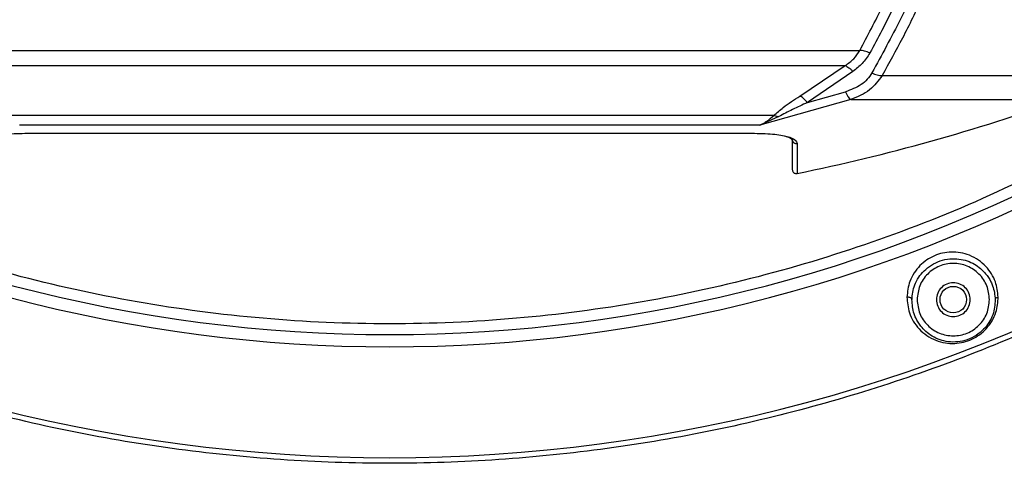
# Model space of a CAD drawing. Units: millimetres. Extents: x 12 to 408, y 5 to 292.
# Drawn here: x 320 to 345, y 181 to 192 of the extents above; entities that cross this region are included whole.
import ezdxf

# ---------------------------------------------------------------- set-up
doc = ezdxf.new("R2010")
doc.units = ezdxf.units.MM

msp = doc.modelspace()

# ---------------------------------------------------------------- linework, layer by layer
at = {"color": 7, "linetype": 'Continuous', "lineweight": 25}
for p, q in [((317.8134, 190.8767), (341.1685, 190.8767)), ((318.176, 190.4995), (340.8059, 190.4995)), ((339.6806, 189.744), (340.8059, 190.4995)), ((340.9971, 190.3541), (339.8674, 189.5803)), ((341.7229, 190.2539), (347.0602, 190.2539)), ((339.8674, 189.5803), (340.8139, 189.8493)), ((340.9449, 189.6542), (338.6851, 189.0161)), ((340.9449, 189.6542), (346.1957, 189.6542)), ((339.03, 189.2641), (319.9518, 189.2641)), ((339.1546, 189.2336), (338.6851, 189.0161)), ((339.03, 189.2641), (339.1546, 189.2336)), ((338.6851, 189.0161), (320.2967, 189.0161)), ((320.5005, 188.8199), (338.4813, 188.8199)), ((339.6111, 188.5612), (339.6111, 187.8177))]:
    msp.add_line(p, q, dxfattribs=at)
msp.add_circle((343.4909, 184.6837), 0.33, dxfattribs=at)
for centre, radius, start, end in [((329.4909, 236.8257), 50.042, 281.66766, 289.50054), ((329.4909, 220.4397), 36.6248, 240.15069, 299.84931), ((329.4909, 220.4397), 36.9296, 240.15069, 299.84931), ((329.4909, 220.4397), 39.6855, 239.49064, 300.50936)]:
    msp.add_arc(centre, radius, start, end, dxfattribs=at)
for points, knots in [([(341.1685, 190.8767), (341.3622, 191.2432), (341.7626, 192.0004), (342.2949, 193.1725), (342.6004, 193.9723), (342.7586, 194.3865)], [0, 0, 0, 0, 0.3114049, 0.6434804, 1, 1, 1, 1]), ([(343.0302, 194.3571), (342.9439, 194.1269), (342.7641, 193.6474), (342.4479, 192.8934), (342.0984, 192.1294), (341.7507, 191.4287), (341.5197, 191.0011), (341.4188, 190.8142)], [0, 0, 0, 0, 0.1966653, 0.4094892, 0.6402451, 0.8427888, 1, 1, 1, 1]), ([(343.3093, 194.3093), (343.1417, 193.8696), (342.8068, 192.9906), (342.1988, 191.6578), (341.7129, 190.7648), (341.4701, 190.3185)], [0, 0, 0, 0, 0.3336112, 0.666952, 1, 1, 1, 1]), ([(343.5876, 194.2815), (343.45, 193.918), (343.1859, 193.2202), (342.7269, 192.1852), (342.2498, 191.2058), (341.894, 190.563), (341.7229, 190.2539)], [0, 0, 0, 0, 0.2735207, 0.5251228, 0.7716, 1, 1, 1, 1]), ([(340.8059, 190.4995), (340.8811, 190.554), (341.0291, 190.6612), (341.1225, 190.8057), (341.1685, 190.8767)], [0, 0, 0, 0, 0.50817247, 1, 1, 1, 1]), ([(341.4188, 190.8142), (341.3602, 190.7229), (341.2485, 190.549), (341.078, 190.4169), (340.9971, 190.3541)], [0, 0, 0, 0, 0.5252661, 1, 1, 1, 1]), ([(341.4188, 190.8142), (341.3743, 190.8325), (341.2854, 190.869), (341.2074, 190.8742), (341.1685, 190.8767)], [0, 0, 0, 0, 0.50116034, 1, 1, 1, 1]), ([(340.8059, 190.4995), (340.82, 190.4937), (340.8487, 190.4821), (340.8971, 190.4492), (340.9473, 190.4071), (340.9806, 190.3717), (340.9971, 190.3541)], [0, 0, 0, 0, 0.2476358, 0.5000004, 0.7523639, 1, 1, 1, 1]), ([(341.4701, 190.3185), (341.4338, 190.2643), (341.3611, 190.1555), (341.1507, 189.9772), (340.9489, 189.9006), (340.8139, 189.8493)], [0, 0, 0, 0, 0.247838, 0.4967746, 1, 1, 1, 1]), ([(341.4701, 190.3185), (341.4922, 190.3087), (341.5368, 190.2888), (341.6033, 190.2685), (341.6669, 190.2555), (341.7043, 190.2544), (341.7229, 190.2539)], [0, 0, 0, 0, 0.24763873, 0.49974541, 0.75198615, 1, 1, 1, 1]), ([(341.7229, 190.2539), (341.6284, 190.1251), (341.4329, 189.8586), (341.1112, 189.7238), (340.9449, 189.6542)], [0, 0, 0, 0, 0.4832471, 1, 1, 1, 1]), ([(340.8139, 189.8493), (340.825, 189.8252), (340.8477, 189.7763), (340.8825, 189.7184), (340.916, 189.6745), (340.9354, 189.6609), (340.9449, 189.6542)], [0, 0, 0, 0, 0.24680207, 0.50000047, 0.75319415, 1, 1, 1, 1]), ([(339.03, 189.2641), (339.1072, 189.3303), (339.3001, 189.496), (339.5379, 189.651), (339.6806, 189.744)], [0, 0, 0, 0, 0.3999356, 1, 1, 1, 1]), ([(339.8674, 189.5803), (339.7425, 189.5236), (339.4967, 189.4119), (339.2674, 189.2924), (339.1546, 189.2336)], [0, 0, 0, 0, 0.5081284, 1, 1, 1, 1]), ([(339.8674, 189.5803), (339.8513, 189.5995), (339.8188, 189.6382), (339.7696, 189.6853), (339.7222, 189.7228), (339.6944, 189.737), (339.6806, 189.744)], [0, 0, 0, 0, 0.2474801, 0.4999993, 0.7525175, 1, 1, 1, 1]), ([(338.6851, 189.0161), (338.7228, 189.0357), (338.7829, 189.067), (338.8981, 189.1455), (338.9746, 189.2143), (339.03, 189.2641)], [0, 0, 0, 0, 0.3170322, 0.5052818, 1, 1, 1, 1]), ([(347.5545, 188.8875), (346.6301, 188.3885), (344.7811, 187.3905), (341.8565, 186.2051), (338.8489, 185.2596), (335.7685, 184.5827), (332.6416, 184.1736), (329.4909, 184.0371), (326.3402, 184.1736), (323.2133, 184.5827), (320.1329, 185.2596), (317.1253, 186.2051), (314.2007, 187.3905), (312.3518, 188.3885), (311.4273, 188.8875)], [0, 0, 0, 0, 0.0833333, 0.1666667, 0.25, 0.3333333, 0.4166667, 0.5, 0.5833333, 0.6666667, 0.75, 0.8333333, 0.9166667, 1, 1, 1, 1]), ([(319.3707, 188.5612), (319.3813, 188.5939), (319.4039, 188.6637), (319.605, 188.7465), (319.9558, 188.8077), (320.3172, 188.8158), (320.5005, 188.8199)], [0, 0, 0, 0, 0.2152509, 0.4582885, 0.7252813, 1, 1, 1, 1]), ([(338.4813, 188.8199), (338.6658, 188.8157), (339.0291, 188.8075), (339.3794, 188.7459), (339.5783, 188.663), (339.6007, 188.5937), (339.6111, 188.5612)], [0, 0, 0, 0, 0.2766273, 0.5448542, 0.7863016, 1, 1, 1, 1]), ([(339.2959, 188.7507), (339.351, 188.7355), (339.4836, 188.699), (339.496, 188.643), (339.5032, 188.6102)], [0, 0, 0, 0, 0.415245, 1, 1, 1, 1]), ([(339.6111, 188.5612), (339.6038, 188.5601), (339.5891, 188.5581), (339.5669, 188.5612), (339.546, 188.5687), (339.5272, 188.5806), (339.5116, 188.5963), (339.4999, 188.615), (339.4923, 188.6358), (339.4914, 188.6503), (339.4909, 188.6576)], [0, 0, 0, 0, 0.12499703, 0.24999553, 0.37499398, 0.49999931, 0.62499701, 0.7500034, 0.8749948, 1, 1, 1, 1]), ([(339.4909, 188.6576), (339.4909, 188.5099), (339.4909, 188.2144), (339.4909, 187.9666), (339.4909, 187.9326), (339.4909, 187.9156)], [0, 0, 0, 0, 0.3333071, 0.6666871, 1, 1, 1, 1]), ([(339.4909, 187.9156), (339.492, 187.9044), (339.4942, 187.8819), (339.5115, 187.852), (339.5369, 187.8292), (339.5685, 187.8162), (339.5944, 187.8147), (339.6083, 187.8172), (339.6111, 187.8177)], [0, 0, 0, 0, 0.1900902, 0.380168, 0.5702607, 0.7603417, 0.950427, 1, 1, 1, 1]), ([(349.7089, 186.1291), (348.9633, 185.7082), (347.4721, 184.8663), (345.1168, 183.7803), (342.6797, 182.8309), (340.1459, 182.0365), (337.5494, 181.408), (334.8922, 180.9526), (332.202, 180.6766), (329.4909, 180.5846), (326.7799, 180.6766), (324.0897, 180.9525), (321.4325, 181.408), (318.836, 182.0365), (316.3022, 182.8309), (313.865, 183.7803), (311.5097, 184.8663), (310.0185, 185.7082), (309.2729, 186.1291)], [0, 0, 0, 0, 0.06055339, 0.12110809, 0.18329862, 0.2454917, 0.30882415, 0.37215906, 0.43607834, 0.5, 0.56391926, 0.62784093, 0.69117336, 0.75450829, 0.81669884, 0.87889191, 0.93944535, 1, 1, 1, 1]), ([(344.6068, 184.7476), (344.5917, 184.8755), (344.5586, 185.1564), (344.3224, 185.5255), (343.997, 185.7621), (343.6789, 185.8551), (343.45, 185.8733), (343.2277, 185.8472), (343.0185, 185.7793), (342.8243, 185.672), (342.6506, 185.5255), (342.5078, 185.3432), (342.3737, 185.0789), (342.3523, 184.8787), (342.3384, 184.749)], [0, 0, 0, 0, 0.1235423, 0.2713182, 0.4200931, 0.4847168, 0.5430564, 0.5953591, 0.6461931, 0.69689, 0.7517795, 0.8129834, 0.878845, 1, 1, 1, 1]), ([(342.4619, 184.6837), (342.4751, 184.8048), (342.4954, 184.9901), (342.6225, 185.2328), (342.7594, 185.4036), (342.9397, 185.5499), (343.1646, 185.6573), (343.4053, 185.7068), (343.7117, 185.6985), (344.0361, 185.5784), (344.2833, 185.3635), (344.4095, 185.1679), (344.5034, 184.9565), (344.5207, 184.8014), (344.5339, 184.6837)], [0, 0, 0, 0, 0.1256801, 0.1921591, 0.2504525, 0.3120823, 0.3733468, 0.4347208, 0.4965735, 0.6210904, 0.747053, 0.8335675, 0.8736716, 1, 1, 1, 1]), ([(344.3909, 184.6837), (344.3774, 184.8015), (344.3503, 185.037), (344.1422, 185.3366), (343.8447, 185.5368), (343.4909, 185.6071), (343.1371, 185.5368), (342.8396, 185.3366), (342.6315, 185.037), (342.6044, 184.8015), (342.5909, 184.6837)], [0, 0, 0, 0, 0.1249995, 0.2500002, 0.3750001, 0.5, 0.6249999, 0.7499998, 0.8750005, 1, 1, 1, 1]), ([(343.9109, 184.6837), (343.9046, 184.7386), (343.892, 184.8486), (343.7948, 184.9884), (343.656, 185.0818), (343.4909, 185.1146), (343.3258, 185.0818), (343.187, 184.9884), (343.0899, 184.8486), (343.0772, 184.7386), (343.0709, 184.6837)], [0, 0, 0, 0, 0.1250001, 0.2499993, 0.3750001, 0.5, 0.6249999, 0.7500007, 0.8749999, 1, 1, 1, 1]), ([(342.3384, 184.749), (342.3461, 184.7498), (342.3609, 184.7514), (342.3886, 184.749), (342.4141, 184.7416), (342.4354, 184.7293), (342.4494, 184.7166), (342.4596, 184.701), (342.4611, 184.6895), (342.4619, 184.6837)], [0, 0, 0, 0, 0.1306983, 0.2498439, 0.4629732, 0.5827475, 0.7139947, 0.8543448, 1, 1, 1, 1]), ([(342.3384, 184.749), (342.3502, 184.6164), (342.3762, 184.3248), (342.6156, 183.9396), (342.954, 183.6943), (343.282, 183.6027), (343.5172, 183.5878), (343.7438, 183.6199), (343.9561, 183.6946), (344.152, 183.8107), (344.3253, 183.9678), (344.462, 184.1587), (344.5835, 184.4248), (344.5977, 184.6214), (344.6068, 184.7476)], [0, 0, 0, 0, 0.126182, 0.2773988, 0.4254341, 0.4896523, 0.5475383, 0.6001963, 0.6507817, 0.7024211, 0.7586867, 0.820466, 0.88467, 1, 1, 1, 1]), ([(344.5339, 184.6837), (344.5244, 184.5593), (344.5098, 184.3693), (344.3854, 184.1175), (344.2486, 183.94), (344.0667, 183.7881), (343.8417, 183.678), (343.5968, 183.6249), (343.365, 183.6303), (343.1498, 183.6824), (342.9033, 183.7987), (342.6958, 183.9863), (342.5726, 184.1891), (342.4834, 184.4067), (342.4712, 184.5642), (342.4619, 184.6837)], [0, 0, 0, 0, 0.1255097, 0.1918042, 0.2502423, 0.3119464, 0.3733015, 0.4325134, 0.4965605, 0.5550977, 0.6216003, 0.7473934, 0.8337161, 0.8738489, 1, 1, 1, 1]), ([(342.5909, 184.6837), (342.6044, 184.5659), (342.6315, 184.3303), (342.8396, 184.0307), (343.1371, 183.8305), (343.4909, 183.7602), (343.8447, 183.8305), (344.1422, 184.0307), (344.3503, 184.3303), (344.3774, 184.5659), (344.3909, 184.6837)], [0, 0, 0, 0, 0.1250003, 0.2500007, 0.3750003, 0.5, 0.6249997, 0.7499993, 0.8749997, 1, 1, 1, 1]), ([(343.0709, 184.6837), (343.0772, 184.6287), (343.0899, 184.5187), (343.187, 184.3789), (343.3258, 184.2855), (343.4909, 184.2527), (343.656, 184.2855), (343.7948, 184.3789), (343.892, 184.5187), (343.9046, 184.6287), (343.9109, 184.6837)], [0, 0, 0, 0, 0.12499982, 0.25000068, 0.37499995, 0.5, 0.62500005, 0.74999932, 0.87500018, 1, 1, 1, 1]), ([(344.5339, 184.6837), (344.5354, 184.6919), (344.5382, 184.7077), (344.557, 184.7273), (344.5804, 184.7409), (344.5984, 184.7455), (344.6068, 184.7476)], [0, 0, 0, 0, 0.2869802, 0.5544877, 0.7909858, 1, 1, 1, 1])]:
    msp.add_open_spline(points, degree=3, knots=knots, dxfattribs=at)

doc.saveas('drawing.dxf')
